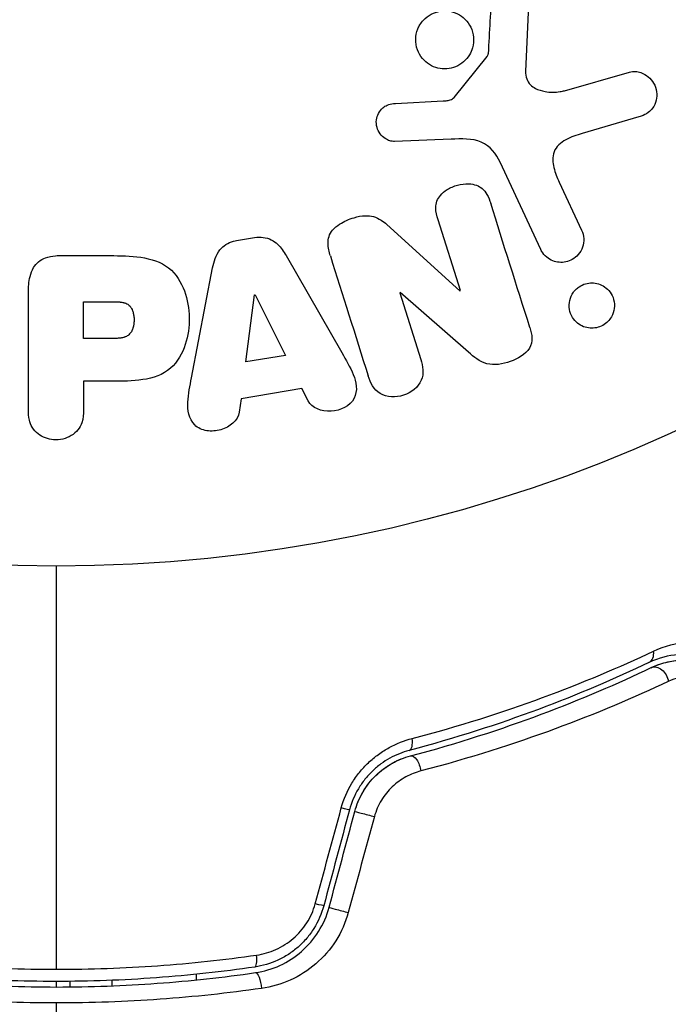
# Model space of a CAD drawing. Units: millimetres. Extents: x -3937 to 5248, y -6406 to 3765.
# Drawn here: x 1081 to 1104, y -69 to -33 of the extents above; entities that cross this region are included whole.
import ezdxf

# ---------------------------------------------------------------- set-up
doc = ezdxf.new("R2010")
doc.units = ezdxf.units.MM
doc.header["$LTSCALE"] = 20
doc.layers.add('2d', color=230, linetype='Continuous')

msp = doc.modelspace()

# ---------------------------------------------------------------- linework, layer by layer
at = {"layer": '2d'}
for p, q in [((1098.89, -32.436), (1098.761, -35.329)), ((1096.204, -36.26), (1097.384, -34.803)), ((1100.147, -36.019), (1102.469, -35.353)), ((1094.119, -36.474), (1095.811, -36.382)), ((1102.805, -36.957), (1100.782, -37.55)), ((1096.099, -37.751), (1094.084, -37.832)), ((1099.299, -41.688), (1097.847, -38.575)), ((1099.959, -39.288), (1100.761, -41.006)), ((1093.803, -40.798), (1096.415, -43.169)), ((1096.431, -43.163), (1095.634, -40.636)), ((1088.438, -41.376), (1089.084, -41.268)), ((1082.086, -41.912), (1083.915, -41.912)), ((1090.206, -41.909), (1092.197, -45.378)), ((1086.833, -46.275), (1087.586, -42.347)), ((1081.005, -47.421), (1081.005, -43.233)), ((1094.284, -43.229), (1094.267, -43.235)), ((1094.267, -43.235), (1095.019, -45.618)), ((1096.718, -45.361), (1094.284, -43.229)), ((1096.415, -43.169), (1096.431, -43.163)), ((1082.977, -43.559), (1083.997, -43.559)), ((1082.977, -44.87), (1082.977, -43.559)), ((1088.768, -45.71), (1089.084, -43.31)), ((1089.084, -43.31), (1089.103, -43.307)), ((1089.103, -43.307), (1090.183, -45.474)), ((1084.095, -44.87), (1082.977, -44.87)), ((1090.183, -45.474), (1088.768, -45.71)), ((1082.977, -46.4), (1082.977, -47.421)), ((1083.988, -46.4), (1082.977, -46.4)), ((1090.77, -46.659), (1088.599, -47.022)), ((1090.992, -47.096), (1090.77, -46.659)), ((1088.599, -47.022), (1088.532, -47.507)), ((1082, -67.839), (1082, -68.039)), ((1082.5, -68.037), (1082.5, -67.837)), ((1084, -67.999), (1084, -67.799)), ((1087, -67.585), (1087, -67.786))]:
    msp.add_line(p, q, dxfattribs=at)
msp.add_circle((1082, 0), 53, dxfattribs=at)
for centre, major_axis, ratio, start_param, end_param in [((1102.947, -55.998), (-0.215, 0.451), 0.71706, 3.141593, 4.29116), ((1094.472, -59.105), (-0.128, 0.483), 0.440374, 3.141593, 4.484937), ((1093.146, -61.894), (-0.483, 0.129), 0.001815, 0, 2.030732), ((1092.229, -65.316), (-0.483, 0.129), 0.020866, 0, 2.00228), ((1089.015, -66.832), (-0.072, 0.495), 0.26225, 3.141593, 4.539766)]:
    msp.add_ellipse(centre, major_axis=major_axis, ratio=ratio, start_param=start_param, end_param=end_param, dxfattribs=at)
at = {"layer": '2d', "extrusion": (0, 0, -1)}
for centre, major_axis, ratio, start_param, end_param in [((1103.463, -57.082), (-0.215, 0.451), 0.738794, 0, 2.001711), ((1094.779, -60.265), (-0.128, 0.483), 0.452672, 0, 1.804422), ((1091.987, -61.583), (-0.483, 0.129), 0.013447, 3.141593, 4.298037), ((1091.07, -65.005), (-0.483, 0.129), 0.032323, 3.141593, 4.326459), ((1089.188, -68.019), (-0.072, 0.495), 0.269641, 0, 1.748088)]:
    msp.add_ellipse(centre, major_axis=major_axis, ratio=ratio, start_param=start_param, end_param=end_param, dxfattribs=at)
at = {"layer": '2d'}
for points in [[(1097.547, -32.392), (1097.507, -33.144), (1097.466, -33.914), (1097.424, -34.7)], [(1098.913, -44.483), (1098.428, -42.946), (1097.96, -41.462), (1097.513, -40.043)], [(1091.788, -41.922), (1092.221, -43.295), (1092.673, -44.728), (1093.14, -46.211)], [(1082, -53), (1082, -57.816), (1082, -62.62), (1082, -67.407)], [(1091.248, -65.068), (1091.559, -63.926), (1091.869, -62.784), (1092.18, -61.641)], [(1092.47, -61.712), (1092.164, -62.853), (1091.859, -63.994), (1091.553, -65.134)], [(1091.746, -65.186), (1092.052, -64.046), (1092.358, -62.905), (1092.663, -61.764)], [(1093.36, -61.952), (1093.05, -63.094), (1092.739, -64.237), (1092.429, -65.379)], [(1082, -68.609), (1082, -77.392), (1082, -86.119), (1082, -94.763)]]:
    msp.add_open_spline(points, degree=3, dxfattribs=at)
for points, knots in [([(1094.985, -33.668), (1095.022, -33.607), (1095.066, -33.549), (1095.115, -33.497), (1095.193, -33.413), (1095.289, -33.34), (1095.392, -33.286), (1095.488, -33.236), (1095.595, -33.201), (1095.702, -33.183), (1095.806, -33.166), (1095.915, -33.165), (1096.018, -33.18), (1096.125, -33.195), (1096.229, -33.228), (1096.324, -33.274), (1096.425, -33.323), (1096.518, -33.389), (1096.596, -33.466), (1096.681, -33.549), (1096.751, -33.648), (1096.802, -33.753), (1096.856, -33.865), (1096.89, -33.988), (1096.901, -34.112), (1096.912, -34.238), (1096.9, -34.369), (1096.864, -34.493), (1096.839, -34.579), (1096.802, -34.664), (1096.755, -34.742)], [0.5, 0.5, 0.5, 0.5, 0.5325, 0.5325, 0.5325, 0.5843306, 0.5843306, 0.5843306, 0.6325858, 0.6325858, 0.6325858, 0.6798809, 0.6798809, 0.6798809, 0.7287596, 0.7287596, 0.7287596, 0.781079, 0.781079, 0.781079, 0.8376169, 0.8376169, 0.8376169, 0.8975665, 0.8975665, 0.8975665, 0.9583179, 0.9583179, 0.9583179, 1, 1, 1, 1]), ([(1096.755, -34.742), (1096.699, -34.834), (1096.627, -34.919), (1096.543, -34.991), (1096.46, -35.062), (1096.362, -35.122), (1096.259, -35.164), (1096.159, -35.204), (1096.052, -35.229), (1095.946, -35.237), (1095.84, -35.244), (1095.732, -35.235), (1095.631, -35.211), (1095.525, -35.186), (1095.424, -35.144), (1095.333, -35.089), (1095.235, -35.03), (1095.148, -34.954), (1095.076, -34.868), (1094.999, -34.775), (1094.937, -34.669), (1094.897, -34.556), (1094.854, -34.438), (1094.833, -34.311), (1094.835, -34.184), (1094.838, -34.058), (1094.864, -33.929), (1094.914, -33.809), (1094.934, -33.761), (1094.957, -33.713), (1094.985, -33.668)], [0, 0, 0, 0, 0.0492127, 0.0492127, 0.0492127, 0.0985629, 0.0985629, 0.0985629, 0.1461901, 0.1461901, 0.1461901, 0.1936729, 0.1936729, 0.1936729, 0.2434261, 0.2434261, 0.2434261, 0.2970519, 0.2970519, 0.2970519, 0.3548805, 0.3548805, 0.3548805, 0.415485, 0.415485, 0.415485, 0.4757831, 0.4757831, 0.4757831, 0.5, 0.5, 0.5, 0.5]), ([(1097.384, -34.803), (1097.397, -34.787), (1097.407, -34.769), (1097.413, -34.751), (1097.419, -34.734), (1097.423, -34.717), (1097.424, -34.7)], [0, 0, 0, 0, 0.529214, 0.529214, 0.529214, 1, 1, 1, 1]), ([(1098.761, -35.329), (1098.757, -35.419), (1098.768, -35.511), (1098.799, -35.595), (1098.827, -35.673), (1098.874, -35.746), (1098.933, -35.806), (1098.983, -35.858), (1099.044, -35.901), (1099.109, -35.936), (1099.214, -35.992), (1099.333, -36.028), (1099.454, -36.049), (1099.63, -36.079), (1099.816, -36.081), (1099.997, -36.052), (1100.047, -36.044), (1100.097, -36.033), (1100.147, -36.019)], [0, 0, 0, 0, 0.155271, 0.155271, 0.155271, 0.300602, 0.300602, 0.300602, 0.425017, 0.425017, 0.425017, 0.625972, 0.625972, 0.625972, 0.919161, 0.919161, 0.919161, 1, 1, 1, 1]), ([(1102.469, -35.353), (1102.537, -35.333), (1102.608, -35.327), (1102.677, -35.331), (1102.745, -35.335), (1102.811, -35.35), (1102.873, -35.372), (1102.97, -35.406), (1103.059, -35.458), (1103.135, -35.522), (1103.213, -35.586), (1103.28, -35.663), (1103.332, -35.749), (1103.388, -35.843), (1103.427, -35.951), (1103.44, -36.062), (1103.452, -36.16), (1103.445, -36.262), (1103.421, -36.362), (1103.397, -36.46), (1103.355, -36.559), (1103.293, -36.645), (1103.25, -36.704), (1103.197, -36.758), (1103.137, -36.802), (1103.061, -36.857), (1102.975, -36.899), (1102.888, -36.93), (1102.86, -36.94), (1102.833, -36.949), (1102.805, -36.957)], [0, 0, 0, 0, 0.078905, 0.078905, 0.078905, 0.156895, 0.156895, 0.156895, 0.278767, 0.278767, 0.278767, 0.402824, 0.402824, 0.402824, 0.540222, 0.540222, 0.540222, 0.661123, 0.661123, 0.661123, 0.781936, 0.781936, 0.781936, 0.864404, 0.864404, 0.864404, 0.968184, 0.968184, 0.968184, 1, 1, 1, 1]), ([(1094.084, -37.832), (1094.024, -37.834), (1093.963, -37.825), (1093.907, -37.808), (1093.851, -37.79), (1093.799, -37.764), (1093.751, -37.733), (1093.68, -37.685), (1093.618, -37.624), (1093.568, -37.556), (1093.518, -37.488), (1093.479, -37.41), (1093.455, -37.329), (1093.431, -37.243), (1093.423, -37.151), (1093.436, -37.061), (1093.447, -36.983), (1093.472, -36.905), (1093.51, -36.833), (1093.548, -36.759), (1093.601, -36.689), (1093.666, -36.632), (1093.711, -36.592), (1093.764, -36.559), (1093.82, -36.536), (1093.891, -36.506), (1093.968, -36.489), (1094.044, -36.48), (1094.069, -36.478), (1094.094, -36.476), (1094.119, -36.474)], [0, 0, 0, 0, 0.082221, 0.082221, 0.082221, 0.163511, 0.163511, 0.163511, 0.287426, 0.287426, 0.287426, 0.413061, 0.413061, 0.413061, 0.546586, 0.546586, 0.546586, 0.661904, 0.661904, 0.661904, 0.780544, 0.780544, 0.780544, 0.862621, 0.862621, 0.862621, 0.966358, 0.966358, 0.966358, 1, 1, 1, 1]), ([(1095.811, -36.382), (1095.849, -36.38), (1095.888, -36.379), (1095.926, -36.376), (1095.974, -36.372), (1096.023, -36.366), (1096.069, -36.35), (1096.098, -36.341), (1096.126, -36.327), (1096.151, -36.31), (1096.171, -36.296), (1096.189, -36.279), (1096.204, -36.26)], [0, 0, 0, 0, 0.271486, 0.271486, 0.271486, 0.613888, 0.613888, 0.613888, 0.826923, 0.826923, 0.826923, 1, 1, 1, 1]), ([(1100.782, -37.55), (1100.582, -37.609), (1100.384, -37.673), (1100.013, -37.869), (1099.845, -38.017), (1099.712, -38.388), (1099.73, -38.585), (1099.814, -38.948), (1099.881, -39.12), (1099.959, -39.288)], [0, 0, 0, 0, 0.25, 0.25, 0.5, 0.5, 0.75, 0.75, 1, 1, 1, 1]), ([(1097.847, -38.575), (1097.707, -38.274), (1097.498, -37.993), (1096.85, -37.718), (1096.466, -37.736), (1096.099, -37.751)], [0, 0, 0, 0, 0.5, 0.5, 1, 1, 1, 1]), ([(1095.634, -40.636), (1095.59, -40.494), (1095.552, -40.346), (1095.554, -40.195), (1095.555, -40.119), (1095.567, -40.041), (1095.594, -39.967), (1095.622, -39.893), (1095.666, -39.822), (1095.72, -39.759), (1095.787, -39.68), (1095.869, -39.612), (1095.959, -39.555), (1096.072, -39.483), (1096.199, -39.428), (1096.329, -39.393), (1096.459, -39.358), (1096.597, -39.341), (1096.729, -39.347), (1096.825, -39.351), (1096.921, -39.368), (1097.008, -39.4), (1097.082, -39.427), (1097.151, -39.466), (1097.209, -39.515), (1097.279, -39.574), (1097.335, -39.648), (1097.38, -39.727), (1097.437, -39.826), (1097.478, -39.934), (1097.513, -40.043)], [0, 0, 0, 0, 0.149047, 0.149047, 0.149047, 0.224258, 0.224258, 0.224258, 0.300011, 0.300011, 0.300011, 0.394683, 0.394683, 0.394683, 0.514913, 0.514913, 0.514913, 0.635701, 0.635701, 0.635701, 0.72283, 0.72283, 0.72283, 0.796261, 0.796261, 0.796261, 0.886016, 0.886016, 0.886016, 1, 1, 1, 1]), ([(1091.788, -41.922), (1091.742, -41.777), (1091.706, -41.626), (1091.705, -41.472), (1091.704, -41.39), (1091.714, -41.307), (1091.741, -41.227), (1091.767, -41.147), (1091.812, -41.07), (1091.869, -41.002), (1091.939, -40.919), (1092.027, -40.848), (1092.121, -40.787), (1092.278, -40.686), (1092.455, -40.611), (1092.636, -40.556), (1092.766, -40.517), (1092.902, -40.49), (1093.037, -40.485), (1093.138, -40.481), (1093.24, -40.492), (1093.335, -40.519), (1093.43, -40.546), (1093.518, -40.589), (1093.599, -40.64), (1093.672, -40.687), (1093.74, -40.741), (1093.803, -40.798)], [0, 0, 0, 0, 0.1575, 0.1575, 0.1575, 0.241033, 0.241033, 0.241033, 0.325709, 0.325709, 0.325709, 0.429473, 0.429473, 0.429473, 0.603377, 0.603377, 0.603377, 0.728155, 0.728155, 0.728155, 0.821685, 0.821685, 0.821685, 0.914881, 0.914881, 0.914881, 1, 1, 1, 1]), ([(1100.761, -41.006), (1100.804, -41.098), (1100.829, -41.199), (1100.835, -41.301), (1100.841, -41.404), (1100.827, -41.511), (1100.792, -41.612), (1100.759, -41.706), (1100.707, -41.798), (1100.639, -41.876), (1100.58, -41.944), (1100.507, -42.004), (1100.426, -42.05), (1100.355, -42.09), (1100.276, -42.12), (1100.196, -42.136), (1100.119, -42.153), (1100.039, -42.157), (1099.963, -42.151), (1099.882, -42.144), (1099.804, -42.125), (1099.732, -42.097), (1099.652, -42.065), (1099.579, -42.021), (1099.515, -41.968), (1099.444, -41.909), (1099.383, -41.837), (1099.337, -41.759), (1099.323, -41.736), (1099.31, -41.712), (1099.299, -41.688)], [0, 0, 0, 0, 0.128283, 0.128283, 0.128283, 0.257197, 0.257197, 0.257197, 0.376438, 0.376438, 0.376438, 0.47937, 0.47937, 0.47937, 0.570293, 0.570293, 0.570293, 0.657943, 0.657943, 0.657943, 0.74995, 0.74995, 0.74995, 0.851832, 0.851832, 0.851832, 0.966572, 0.966572, 0.966572, 1, 1, 1, 1]), ([(1087.586, -42.347), (1087.607, -42.235), (1087.634, -42.124), (1087.674, -42.015), (1087.714, -41.906), (1087.77, -41.798), (1087.847, -41.704), (1087.906, -41.632), (1087.979, -41.567), (1088.062, -41.515), (1088.144, -41.464), (1088.237, -41.424), (1088.332, -41.399), (1088.367, -41.39), (1088.403, -41.382), (1088.438, -41.376)], [0, 0, 0, 0, 0.258514, 0.258514, 0.258514, 0.521139, 0.521139, 0.521139, 0.723781, 0.723781, 0.723781, 0.926502, 0.926502, 0.926502, 1, 1, 1, 1]), ([(1089.084, -41.268), (1089.185, -41.251), (1089.29, -41.247), (1089.391, -41.26), (1089.493, -41.273), (1089.592, -41.303), (1089.68, -41.347), (1089.764, -41.389), (1089.839, -41.443), (1089.905, -41.505), (1090.029, -41.622), (1090.123, -41.765), (1090.206, -41.909)], [0, 0, 0, 0, 0.210571, 0.210571, 0.210571, 0.422328, 0.422328, 0.422328, 0.621156, 0.621156, 0.621156, 1, 1, 1, 1]), ([(1081.005, -43.233), (1081.005, -43.039), (1081.018, -42.842), (1081.066, -42.653), (1081.094, -42.544), (1081.134, -42.437), (1081.193, -42.339), (1081.239, -42.262), (1081.299, -42.19), (1081.371, -42.13), (1081.444, -42.07), (1081.53, -42.022), (1081.621, -41.988), (1081.732, -41.947), (1081.853, -41.924), (1081.973, -41.916), (1082.011, -41.913), (1082.048, -41.912), (1082.086, -41.912)], [0, 0, 0, 0, 0.31317, 0.31317, 0.31317, 0.49167, 0.49167, 0.49167, 0.632378, 0.632378, 0.632378, 0.773792, 0.773792, 0.773792, 0.946691, 0.946691, 0.946691, 1, 1, 1, 1]), ([(1083.915, -41.912), (1084.284, -41.912), (1084.654, -41.918), (1085.382, -42.025), (1085.74, -42.136), (1086.287, -42.568), (1086.462, -42.868), (1086.69, -43.481), (1086.746, -43.806), (1086.757, -44.449), (1086.71, -44.777), (1086.504, -45.398), (1086.345, -45.706), (1085.818, -46.169), (1085.457, -46.289), (1084.728, -46.396), (1084.357, -46.4), (1083.988, -46.4)], [0, 0, 0, 0, 0.125, 0.125, 0.25, 0.25, 0.375, 0.375, 0.5, 0.5, 0.625, 0.625, 0.75, 0.75, 0.875, 0.875, 1, 1, 1, 1]), ([(1100.546, -43.129), (1100.585, -43.09), (1100.628, -43.054), (1100.674, -43.022), (1100.743, -42.976), (1100.821, -42.94), (1100.901, -42.917), (1100.976, -42.896), (1101.055, -42.885), (1101.131, -42.886), (1101.21, -42.886), (1101.288, -42.899), (1101.36, -42.921), (1101.44, -42.945), (1101.515, -42.982), (1101.582, -43.027), (1101.657, -43.079), (1101.722, -43.143), (1101.775, -43.214), (1101.834, -43.294), (1101.878, -43.385), (1101.904, -43.48), (1101.932, -43.582), (1101.941, -43.691), (1101.927, -43.799), (1101.913, -43.902), (1101.879, -44.008), (1101.823, -44.103), (1101.79, -44.16), (1101.748, -44.214), (1101.701, -44.263)], [0.5, 0.5, 0.5, 0.5, 0.5308264, 0.5308264, 0.5308264, 0.5764939, 0.5764939, 0.5764939, 0.619222, 0.619222, 0.619222, 0.6634255, 0.6634255, 0.6634255, 0.7123401, 0.7123401, 0.7123401, 0.7680844, 0.7680844, 0.7680844, 0.8308981, 0.8308981, 0.8308981, 0.8977418, 0.8977418, 0.8977418, 0.9621491, 0.9621491, 0.9621491, 1, 1, 1, 1]), ([(1101.701, -44.263), (1101.646, -44.318), (1101.582, -44.367), (1101.513, -44.405), (1101.443, -44.443), (1101.366, -44.471), (1101.289, -44.487), (1101.213, -44.503), (1101.135, -44.507), (1101.06, -44.501), (1100.981, -44.495), (1100.903, -44.477), (1100.832, -44.45), (1100.753, -44.419), (1100.679, -44.376), (1100.615, -44.324), (1100.543, -44.265), (1100.481, -44.194), (1100.434, -44.116), (1100.381, -44.03), (1100.344, -43.933), (1100.327, -43.832), (1100.309, -43.728), (1100.311, -43.617), (1100.337, -43.51), (1100.36, -43.41), (1100.405, -43.309), (1100.469, -43.221), (1100.492, -43.189), (1100.518, -43.158), (1100.546, -43.129)], [0, 0, 0, 0, 0.0433665, 0.0433665, 0.0433665, 0.0868094, 0.0868094, 0.0868094, 0.1295054, 0.1295054, 0.1295054, 0.1746613, 0.1746613, 0.1746613, 0.2253036, 0.2253036, 0.2253036, 0.2831823, 0.2831823, 0.2831823, 0.3477345, 0.3477345, 0.3477345, 0.4147773, 0.4147773, 0.4147773, 0.4773892, 0.4773892, 0.4773892, 0.5, 0.5, 0.5, 0.5]), ([(1083.997, -43.559), (1084.03, -43.559), (1084.074, -43.559), (1084.116, -43.56), (1084.134, -43.56), (1084.142, -43.56), (1084.147, -43.56), (1084.148, -43.56), (1084.18, -43.561), (1084.22, -43.563), (1084.263, -43.567), (1084.281, -43.569), (1084.293, -43.57), (1084.297, -43.57), (1084.333, -43.575), (1084.373, -43.581), (1084.409, -43.589), (1084.432, -43.595), (1084.441, -43.598), (1084.505, -43.618), (1084.549, -43.641), (1084.603, -43.683), (1084.628, -43.706), (1084.65, -43.734), (1084.665, -43.754), (1084.672, -43.766), (1084.689, -43.793), (1084.705, -43.823), (1084.718, -43.855), (1084.726, -43.877), (1084.731, -43.89), (1084.741, -43.92), (1084.747, -43.941), (1084.757, -43.985), (1084.762, -44.009), (1084.773, -44.075), (1084.778, -44.121), (1084.78, -44.187), (1084.78, -44.21), (1084.779, -44.254), (1084.778, -44.276), (1084.774, -44.324), (1084.77, -44.358), (1084.765, -44.391), (1084.761, -44.413), (1084.76, -44.422), (1084.752, -44.457), (1084.743, -44.491), (1084.732, -44.523), (1084.725, -44.543), (1084.721, -44.552), (1084.707, -44.587), (1084.691, -44.619), (1084.673, -44.648), (1084.66, -44.666), (1084.654, -44.675), (1084.631, -44.703), (1084.615, -44.72), (1084.578, -44.752), (1084.557, -44.767), (1084.517, -44.791), (1084.485, -44.807), (1084.449, -44.82), (1084.424, -44.829), (1084.409, -44.833), (1084.375, -44.842), (1084.34, -44.85), (1084.301, -44.856), (1084.275, -44.86), (1084.26, -44.862), (1084.202, -44.867), (1084.151, -44.87), (1084.095, -44.87)], [0, 0, 0, 0, 0.03125, 0.046875, 0.054688, 0.058594, 0.058594, 0.0625, 0.0625, 0.09375, 0.109375, 0.117188, 0.117188, 0.125, 0.125, 0.15625, 0.171875, 0.171875, 0.1875, 0.1875, 0.25, 0.25, 0.28125, 0.296875, 0.296875, 0.3125, 0.3125, 0.34375, 0.359375, 0.359375, 0.375, 0.375, 0.40625, 0.40625, 0.4375, 0.4375, 0.5, 0.5, 0.53125, 0.53125, 0.5625, 0.5625, 0.59375, 0.609375, 0.609375, 0.625, 0.625, 0.65625, 0.671875, 0.671875, 0.6875, 0.6875, 0.71875, 0.734375, 0.734375, 0.75, 0.75, 0.78125, 0.78125, 0.8125, 0.8125, 0.84375, 0.859375, 0.859375, 0.875, 0.875, 0.90625, 0.921875, 0.921875, 0.9375, 0.9375, 1, 1, 1, 1]), ([(1098.913, -44.483), (1098.987, -44.72), (1099.037, -44.991), (1098.757, -45.449), (1098.482, -45.597), (1097.94, -45.79), (1097.642, -45.844), (1097.116, -45.702), (1096.911, -45.53), (1096.718, -45.361)], [0, 0, 0, 0, 0.25, 0.25, 0.5, 0.5, 0.75, 0.75, 1, 1, 1, 1]), ([(1092.197, -45.378), (1092.344, -45.634), (1092.493, -45.89), (1092.723, -46.428), (1092.771, -46.731), (1092.498, -47.287), (1092.149, -47.451), (1091.476, -47.492), (1091.126, -47.36), (1090.992, -47.096)], [0, 0, 0, 0, 0.25, 0.25, 0.5, 0.5, 0.75, 0.75, 1, 1, 1, 1]), ([(1095.019, -45.618), (1095.095, -45.859), (1095.138, -46.12), (1094.929, -46.611), (1094.68, -46.811), (1094.123, -46.992), (1093.8, -46.978), (1093.334, -46.697), (1093.217, -46.454), (1093.14, -46.211)], [0, 0, 0, 0, 0.25, 0.25, 0.5, 0.5, 0.75, 0.75, 1, 1, 1, 1]), ([(1088.532, -47.507), (1088.491, -47.801), (1088.203, -48.04), (1087.714, -48.175), (1087.541, -48.193), (1087.209, -48.144), (1087.057, -48.067), (1086.731, -47.742), (1086.677, -47.434), (1086.72, -46.855), (1086.777, -46.565), (1086.833, -46.275)], [0, 0, 0, 0, 0.25, 0.25, 0.375, 0.375, 0.5, 0.5, 0.75, 0.75, 1, 1, 1, 1]), ([(1082.977, -47.421), (1082.977, -47.575), (1082.964, -47.731), (1082.914, -47.879), (1082.884, -47.971), (1082.836, -48.06), (1082.772, -48.138), (1082.707, -48.216), (1082.626, -48.285), (1082.535, -48.34), (1082.444, -48.395), (1082.342, -48.438), (1082.235, -48.465), (1082.127, -48.491), (1082.012, -48.501), (1081.9, -48.491), (1081.803, -48.482), (1081.706, -48.458), (1081.617, -48.424), (1081.521, -48.387), (1081.432, -48.337), (1081.354, -48.277), (1081.269, -48.211), (1081.197, -48.132), (1081.144, -48.045), (1081.095, -47.964), (1081.062, -47.875), (1081.041, -47.784), (1081.013, -47.665), (1081.005, -47.543), (1081.005, -47.421)], [0, 0, 0, 0, 0.150582, 0.150582, 0.150582, 0.244297, 0.244297, 0.244297, 0.338108, 0.338108, 0.338108, 0.43157, 0.43157, 0.43157, 0.526276, 0.526276, 0.526276, 0.608642, 0.608642, 0.608642, 0.696468, 0.696468, 0.696468, 0.792269, 0.792269, 0.792269, 0.881826, 0.881826, 0.881826, 1, 1, 1, 1]), ([(1103.33, -56.042), (1103.75, -55.845), (1104.154, -55.749), (1104.735, -55.697), (1104.925, -55.695), (1105.29, -55.719), (1105.466, -55.745), (1105.974, -55.855), (1106.288, -55.973), (1106.871, -56.287), (1107.139, -56.483), (1107.38, -56.719)], [0, 0, 0, 0, 0.001968794, 0.001968794, 0.002953191, 0.002953191, 0.003937588, 0.003937588, 0.005906382, 0.005906382, 0.007875176, 0.007875176, 0.007875176, 0.007875176]), ([(1094.709, -59.16), (1096.38, -58.724), (1097.925, -58.23), (1100.795, -57.174), (1102.119, -56.611), (1103.33, -56.042)], [0, 0, 0, 0, 0.00567021, 0.00567021, 0.01134043, 0.01134043, 0.01134043, 0.01134043]), ([(1106.572, -57.037), (1106.371, -56.836), (1106.149, -56.67), (1105.663, -56.401), (1105.401, -56.298), (1104.975, -56.201), (1104.828, -56.178), (1104.521, -56.156), (1104.361, -56.155), (1103.869, -56.197), (1103.524, -56.277), (1103.162, -56.45)], [0, 0, 0, 0, 0.001864837, 0.001864837, 0.003729674, 0.003729674, 0.004662092, 0.004662092, 0.00559451, 0.00559451, 0.007459347, 0.007459347, 0.007459347, 0.007459347]), ([(1103.162, -56.45), (1101.957, -57.023), (1100.641, -57.589), (1097.791, -58.652), (1096.257, -59.15), (1094.6, -59.589)], [0, 0, 0, 0, 0.00561537, 0.00561537, 0.01123074, 0.01123074, 0.01123074, 0.01123074]), ([(1103.248, -56.63), (1103.55, -56.486), (1103.855, -56.407), (1104.439, -56.343), (1104.721, -56.358), (1105.129, -56.438), (1105.262, -56.475), (1105.518, -56.567), (1105.642, -56.621), (1106.002, -56.812), (1106.225, -56.973), (1106.431, -57.179)], [0, 0, 0, 0, 0.001348017, 0.001348017, 0.002696033, 0.002696033, 0.003370042, 0.003370042, 0.00404405, 0.00404405, 0.005392066, 0.005392066, 0.005392066, 0.005392066]), ([(1103.248, -56.63), (1103.457, -56.531), (1103.655, -56.467), (1104.03, -56.384), (1104.207, -56.364), (1104.713, -56.351), (1105.006, -56.401), (1105.524, -56.558), (1105.748, -56.667), (1106.135, -56.91), (1106.298, -57.046), (1106.431, -57.179)], [0, 0, 0, 0, 0.001140977, 0.001140977, 0.002281954, 0.002281954, 0.004563907, 0.004563907, 0.006845861, 0.006845861, 0.009127814, 0.009127814, 0.009127814, 0.009127814]), ([(1094.651, -59.782), (1096.34, -59.335), (1097.89, -58.83), (1100.751, -57.76), (1102.061, -57.195), (1103.248, -56.63)], [0, 0, 0, 0, 0.00577336, 0.00577336, 0.01154671, 0.01154671, 0.01154671, 0.01154671]), ([(1106.516, -57.571), (1106.344, -57.402), (1106.158, -57.27), (1105.759, -57.064), (1105.546, -56.989), (1105.095, -56.901), (1104.86, -56.888), (1104.371, -56.94), (1104.114, -57.005), (1103.855, -57.126)], [0, 0, 0, 0, 0.001256209, 0.001256209, 0.002512418, 0.002512418, 0.003768626, 0.003768626, 0.005024835, 0.005024835, 0.005024835, 0.005024835]), ([(1103.855, -57.126), (1102.634, -57.7), (1101.286, -58.274), (1098.346, -59.359), (1096.753, -59.87), (1095.022, -60.321)], [0, 0, 0, 0, 0.00590649, 0.00590649, 0.01181297, 0.01181297, 0.01181297, 0.01181297]), ([(1092.18, -61.641), (1092.265, -61.328), (1092.391, -61.035), (1092.638, -60.624), (1092.731, -60.493), (1092.928, -60.248), (1093.034, -60.133), (1093.26, -59.919), (1093.38, -59.819), (1093.628, -59.638), (1093.756, -59.558), (1094.15, -59.342), (1094.428, -59.233), (1094.709, -59.16)], [0, 0, 0, 0, 0.000958015, 0.000958015, 0.001437023, 0.001437023, 0.001916031, 0.001916031, 0.002395039, 0.002395039, 0.002874046, 0.002874046, 0.003832062, 0.003832062, 0.003832062, 0.003832062]), ([(1094.6, -59.589), (1094.367, -59.651), (1094.135, -59.742), (1093.804, -59.925), (1093.697, -59.994), (1093.488, -60.147), (1093.386, -60.233), (1093.195, -60.416), (1093.105, -60.514), (1092.938, -60.724), (1092.86, -60.837), (1092.649, -61.191), (1092.542, -61.443), (1092.47, -61.712)], [0, 0, 0, 0, 0.000832155, 0.000832155, 0.001248232, 0.001248232, 0.001664309, 0.001664309, 0.002080386, 0.002080386, 0.002496464, 0.002496464, 0.003328618, 0.003328618, 0.003328618, 0.003328618]), ([(1092.663, -61.764), (1092.728, -61.524), (1092.823, -61.293), (1093.08, -60.854), (1093.236, -60.656), (1093.596, -60.306), (1093.795, -60.16), (1094.215, -59.926), (1094.433, -59.84), (1094.651, -59.782)], [0, 0, 0, 0, 0.000754737, 0.000754737, 0.001509473, 0.001509473, 0.00226421, 0.00226421, 0.003018947, 0.003018947, 0.003018947, 0.003018947]), ([(1092.663, -61.764), (1092.729, -61.518), (1092.828, -61.285), (1093.018, -60.961), (1093.09, -60.856), (1093.244, -60.66), (1093.327, -60.568), (1093.502, -60.398), (1093.594, -60.319), (1093.789, -60.173), (1093.892, -60.106), (1094.206, -59.93), (1094.424, -59.842), (1094.651, -59.782)], [0, 0, 0, 0, 0.000765347, 0.000765347, 0.00114802, 0.00114802, 0.001530694, 0.001530694, 0.001913367, 0.001913367, 0.00229604, 0.00229604, 0.003061387, 0.003061387, 0.003061387, 0.003061387]), ([(1095.022, -60.321), (1094.837, -60.369), (1094.658, -60.439), (1094.313, -60.628), (1094.147, -60.747), (1093.926, -60.956), (1093.856, -61.031), (1093.725, -61.193), (1093.664, -61.28), (1093.501, -61.549), (1093.417, -61.745), (1093.36, -61.952)], [0, 0, 0, 0, 0.000634395, 0.000634395, 0.00126879, 0.00126879, 0.001585988, 0.001585988, 0.001903186, 0.001903186, 0.002537581, 0.002537581, 0.002537581, 0.002537581]), ([(1089.155, -66.898), (1089.395, -66.864), (1089.626, -66.797), (1089.958, -66.648), (1090.066, -66.59), (1090.272, -66.46), (1090.369, -66.387), (1090.647, -66.149), (1090.813, -65.959), (1091.078, -65.543), (1091.182, -65.311), (1091.248, -65.068)], [0, 0, 0, 0, 0.000743635, 0.000743635, 0.001115453, 0.001115453, 0.00148727, 0.00148727, 0.002230905, 0.002230905, 0.00297454, 0.00297454, 0.00297454, 0.00297454]), ([(1091.553, -65.134), (1091.476, -65.421), (1091.356, -65.696), (1091.125, -66.068), (1091.039, -66.186), (1090.849, -66.41), (1090.745, -66.515), (1090.528, -66.706), (1090.413, -66.794), (1090.17, -66.951), (1090.042, -67.022), (1089.648, -67.204), (1089.374, -67.285), (1089.087, -67.327)], [0, 0, 0, 0, 0.000889055, 0.000889055, 0.001333583, 0.001333583, 0.00177811, 0.00177811, 0.002222638, 0.002222638, 0.002667165, 0.002667165, 0.00355622, 0.00355622, 0.00355622, 0.00355622]), ([(1089.116, -67.525), (1089.72, -67.437), (1090.293, -67.177), (1090.995, -66.563), (1091.2, -66.324), (1091.537, -65.786), (1091.663, -65.496), (1091.746, -65.186)], [0, 0, 0, 0, 0.001914168, 0.001914168, 0.002871252, 0.002871252, 0.003828336, 0.003828336, 0.003828336, 0.003828336]), ([(1092.429, -65.379), (1092.331, -65.739), (1092.182, -66.075), (1091.785, -66.698), (1091.544, -66.974), (1090.717, -67.685), (1090.042, -67.986), (1089.332, -68.088)], [0, 0, 0, 0, 0.001102852, 0.001102852, 0.002205705, 0.002205705, 0.004411409, 0.004411409, 0.004411409, 0.004411409]), ([(1074.845, -66.898), (1076.013, -67.065), (1077.193, -67.193), (1079.578, -67.363), (1080.782, -67.407), (1082, -67.407)], [0, 0, 0, 0, 0.003619448, 0.003619448, 0.007238896, 0.007238896, 0.007238896, 0.007238896]), ([(1082, -67.407), (1082.606, -67.407), (1083.216, -67.396), (1084.425, -67.353), (1085.025, -67.32), (1086.815, -67.192), (1087.992, -67.065), (1089.155, -66.898)], [0.007238896, 0.007238896, 0.007238896, 0.007238896, 0.009039719, 0.009039719, 0.010840543, 0.010840543, 0.01444219, 0.01444219, 0.01444219, 0.01444219]), ([(1074.884, -67.525), (1076.042, -67.693), (1077.214, -67.822), (1078.997, -67.952), (1079.596, -67.984), (1080.801, -68.028), (1081.41, -68.039), (1083.226, -68.039), (1084.423, -67.994), (1086.789, -67.821), (1087.959, -67.693), (1089.116, -67.525)], [0, 0, 0, 0, 0.0036116, 0.0036116, 0.0054174, 0.0054174, 0.0072232, 0.0072232, 0.01083479, 0.01083479, 0.01444639, 0.01444639, 0.01444639, 0.01444639]), ([(1089.087, -67.327), (1087.932, -67.495), (1086.763, -67.623), (1084.986, -67.752), (1084.39, -67.785), (1083.19, -67.829), (1082.584, -67.839), (1080.78, -67.839), (1079.59, -67.794), (1077.234, -67.622), (1076.067, -67.495), (1074.913, -67.327)], [0, 0, 0, 0, 0.0035954, 0.0035954, 0.00539309, 0.00539309, 0.00719079, 0.00719079, 0.01078619, 0.01078619, 0.01438158, 0.01438158, 0.01438158, 0.01438158]), ([(1082, -68.609), (1081.378, -68.609), (1080.752, -68.598), (1079.513, -68.553), (1078.898, -68.52), (1077.065, -68.388), (1075.859, -68.258), (1074.668, -68.088)], [0.007421983, 0.007421983, 0.007421983, 0.007421983, 0.009269849, 0.009269849, 0.011117714, 0.011117714, 0.014813445, 0.014813445, 0.014813445, 0.014813445]), ([(1089.332, -68.088), (1088.137, -68.259), (1086.928, -68.389), (1084.485, -68.564), (1083.25, -68.609), (1082, -68.609)], [0, 0, 0, 0, 0.003710992, 0.003710992, 0.007421983, 0.007421983, 0.007421983, 0.007421983])]:
    msp.add_open_spline(points, degree=3, knots=knots, dxfattribs=at)

doc.saveas('drawing.dxf')
